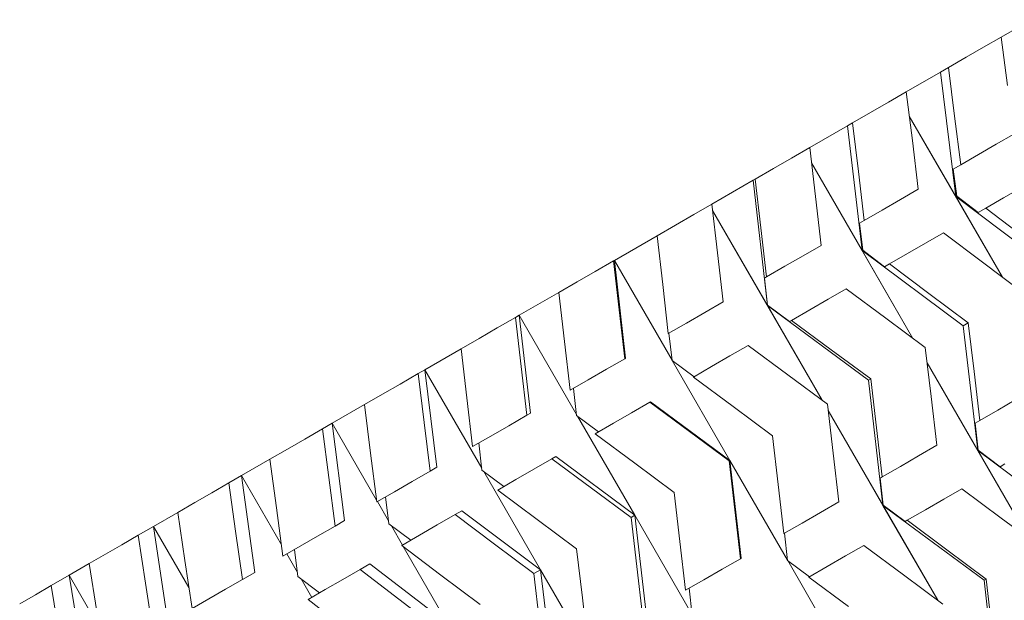
# Paper-space layout 'Sht-3' of a CAD drawing. Units: millimetres. Extents: x -3809 to 3951, y -3091 to 3358.
# Drawn here: x -2199 to -2002, y -89 to 27 of the extents above; entities that cross this region are included whole.
import ezdxf

# ---------------------------------------------------------------- set-up
doc = ezdxf.new("R2010")
doc.units = ezdxf.units.MM
doc.layers.add('Hide', color=7, linetype='Continuous', lineweight=5)
doc.layers.add('Working-None', color=7, linetype='Continuous', lineweight=5)

# ---------------------------------------------------------------- blocks, each defined once
blk = doc.blocks.new('Group')
at = {"layer": 'Hide', "color": 7, "linetype": 'Continuous', "lineweight": 5, "transparency": 33554687}
for p, q in [((-2003.11, 23.64), (-1997.09, 27.11)), ((-2003.11, 23.64), (-1997.09, 27.11)), ((-2006.58, 21.64), (-2003.11, 23.64)), ((-2003.11, 23.64), (-2006.58, 21.64)), ((-2001.84, 13.98), (-2003.11, 23.64)), ((-2006.58, 21.64), (-2010.07, 19.62)), ((-2010.07, 19.62), (-2006.58, 21.64)), ((-2010.07, 19.62), (-2013.57, 17.6)), ((-2013.57, 17.6), (-2010.07, 19.62)), ((-2021.97, 12.75), (-2015.18, 16.67)), ((-2015.18, 16.67), (-2021.97, 12.75)), ((-2015.18, 16.67), (-2013.57, 17.6)), ((-2013.57, 17.6), (-2015.18, 16.67)), ((-2015.18, 16.67), (-2012.11, -8.12)), ((-2012.35, 7.91), (-2013.57, 17.6)), ((-2025.52, 10.7), (-2021.97, 12.75)), ((-2021.97, 12.75), (-2025.52, 10.7)), ((-2020.77, 3.05), (-2021.97, 12.75)), ((-2025.52, 10.7), (-2029.08, 8.64)), ((-2029.08, 8.64), (-2025.52, 10.7)), ((-2029.08, 8.64), (-2032.66, 6.58)), ((-2032.66, 6.58), (-2029.08, 8.64)), ((-2021.37, 7.93), (-2002.84, -24.16)), ((-2002.84, -24.16), (-2021.37, 7.93)), ((-2021.37, 7.93), (-2002.84, -24.16)), ((-2021.37, 7.93), (-2012.11, -8.12)), ((-2011.13, -1.78), (-2012.35, 7.91)), ((-2041.2, 1.64), (-2033.69, 5.98)), ((-2033.69, 5.98), (-2041.2, 1.64)), ((-2033.69, 5.98), (-2032.66, 6.58)), ((-2032.66, 6.58), (-2033.69, 5.98)), ((-2033.69, 5.98), (-2030.75, -18.88)), ((-2031.5, -3.14), (-2032.66, 6.58)), ((-2004.08, 2.29), (-2000.58, 4.31)), ((-2004.08, 2.29), (-2000.58, 4.31)), ((-2019.59, -6.66), (-2020.77, 3.05)), ((-2007.6, 0.26), (-2004.08, 2.29)), ((-2007.6, 0.26), (-2004.08, 2.29)), ((-2044.81, -0.44), (-2041.2, 1.64)), ((-2041.2, 1.64), (-2044.81, -0.44)), ((-2040.06, -8.09), (-2041.2, 1.64)), ((-2011.13, -1.78), (-2007.6, 0.26)), ((-2011.13, -1.78), (-2007.6, 0.26)), ((-2044.81, -0.44), (-2048.42, -2.53)), ((-2048.42, -2.53), (-2044.81, -0.44)), ((-2040.84, -1.41), (-2020.66, -36.36)), ((-2020.66, -36.36), (-2040.84, -1.41)), ((-2040.84, -1.41), (-2020.66, -36.36)), ((-2040.84, -1.41), (-2030.75, -18.88)), ((-2012.63, -2.64), (-2011.13, -1.78)), ((-2012.63, -2.64), (-2011.13, -1.78)), ((-2048.42, -2.53), (-2052.04, -4.62)), ((-2052.04, -4.62), (-2048.42, -2.53)), ((-2030.34, -12.87), (-2031.5, -3.14)), ((-2011.93, -8.01), (-2012.63, -2.64)), ((-2060.68, -9.6), (-2052.49, -4.87)), ((-2060.68, -9.6), (-2052.49, -4.87)), ((-2052.49, -4.87), (-2052.04, -4.62)), ((-2052.49, -4.87), (-2052.04, -4.62)), ((-2052.49, -4.87), (-2049.63, -29.78)), ((-2052.04, -4.62), (-2050.92, -14.36)), ((-2023.16, -8.72), (-2019.59, -6.66)), ((-2023.16, -8.72), (-2019.59, -6.66)), ((-1999.08, -6.37), (-2002.6, -8.4)), ((-2002.6, -8.4), (-1999.08, -6.37)), ((-2064.31, -11.7), (-2060.68, -9.6)), ((-2060.68, -9.6), (-2064.31, -11.7)), ((-2059.56, -19.35), (-2060.68, -9.6)), ((-2038.92, -17.83), (-2040.06, -8.09)), ((-2026.75, -10.8), (-2023.16, -8.72)), ((-2026.75, -10.8), (-2023.16, -8.72)), ((-2012.11, -8.12), (-2011.93, -8.01)), ((-2012.11, -8.12), (-2011.93, -8.01)), ((-2012.11, -8.12), (-1992.18, -23.16)), ((-2002.84, -24.16), (-2012.11, -8.12)), ((-2012.11, -8.12), (-1992.18, -23.16)), ((-2007.63, -11.3), (-2011.93, -8.01)), ((-2011.93, -8.01), (-2007.63, -11.3)), ((-2002.6, -8.4), (-2006.13, -10.44)), ((-2006.13, -10.44), (-2002.6, -8.4)), ((-2064.31, -11.7), (-2067.95, -13.81)), ((-2067.95, -13.81), (-2064.31, -11.7)), ((-2038.73, -48.66), (-2060.53, -10.91)), ((-2060.53, -10.91), (-2038.73, -48.66)), ((-2060.53, -10.91), (-2038.73, -48.66)), ((-2049.63, -29.78), (-2060.53, -10.91)), ((-2030.34, -12.87), (-2026.75, -10.8)), ((-2030.34, -12.87), (-2026.75, -10.8)), ((-2007.63, -11.3), (-2006.13, -10.44)), ((-2006.13, -10.44), (-2007.63, -11.3)), ((-2006.13, -10.44), (-1998.34, -16.34)), ((-1998.34, -16.34), (-2006.13, -10.44)), ((-2031.3, -13.42), (-2030.34, -12.87)), ((-2031.3, -13.42), (-2030.34, -12.87)), ((-2030.64, -18.82), (-2031.3, -13.42)), ((-2067.95, -13.81), (-2071.59, -15.91)), ((-2071.59, -15.91), (-2067.95, -13.81)), ((-2050.92, -14.36), (-2049.8, -24.11)), ((-2014.59, -15.32), (-2018.16, -17.38)), ((-2018.16, -17.38), (-2014.59, -15.32)), ((-2006.77, -21.2), (-2014.59, -15.32)), ((-2014.59, -15.32), (-2006.77, -21.2)), ((-2071.59, -15.91), (-2080.1, -20.82)), ((-2080.1, -20.82), (-2071.59, -15.91)), ((-2071.59, -15.91), (-2070.48, -25.66)), ((-2018.16, -17.38), (-2021.74, -19.45)), ((-2021.74, -19.45), (-2018.16, -17.38)), ((-2058.45, -29.1), (-2059.56, -19.35)), ((-2042.54, -19.92), (-2038.92, -17.83)), ((-2042.54, -19.92), (-2038.92, -17.83)), ((-2030.75, -18.88), (-2030.64, -18.82)), ((-2030.75, -18.88), (-2030.64, -18.82)), ((-2030.75, -18.88), (-2010.68, -33.85)), ((-2020.66, -36.36), (-2030.75, -18.88)), ((-2030.75, -18.88), (-2010.68, -33.85)), ((-2026.3, -22.08), (-2030.64, -18.82)), ((-2030.64, -18.82), (-2026.3, -22.08)), ((-2021.74, -19.45), (-2025.34, -21.53)), ((-2025.34, -21.53), (-2021.74, -19.45)), ((-2080.26, -20.91), (-2083.9, -23.01)), ((-2083.9, -23.01), (-2080.26, -20.91)), ((-2080.1, -20.82), (-2080.26, -20.91)), ((-2080.26, -20.91), (-2080.1, -20.82)), ((-2079.14, -30.66), (-2080.26, -20.91)), ((-2080.1, -20.82), (-2077.88, -40.32)), ((-2068.62, -40.7), (-2080.1, -20.82)), ((-2080.1, -20.82), (-2068.62, -40.7)), ((-2068.62, -40.7), (-2080.1, -20.82)), ((-2080.1, -20.82), (-2068.62, -40.7)), ((-2046.17, -22.01), (-2042.54, -19.92)), ((-2046.17, -22.01), (-2042.54, -19.92)), ((-2026.3, -22.08), (-2025.34, -21.53)), ((-2025.34, -21.53), (-2026.3, -22.08)), ((-2025.34, -21.53), (-2017.49, -27.39)), ((-2017.49, -27.39), (-2025.34, -21.53)), ((-1998.96, -27.08), (-2006.77, -21.2)), ((-2006.77, -21.2), (-1998.96, -27.08)), ((-2083.9, -23.01), (-2087.53, -25.11)), ((-2087.53, -25.11), (-2083.9, -23.01)), ((-2049.8, -24.11), (-2046.17, -22.01)), ((-2049.8, -24.11), (-2046.17, -22.01)), ((-2087.53, -25.11), (-2091.17, -27.21)), ((-2091.17, -27.21), (-2087.53, -25.11)), ((-2050.21, -24.35), (-2049.8, -24.11)), ((-2049.8, -24.11), (-2050.21, -24.35)), ((-2050.21, -24.35), (-2049.58, -29.75)), ((-2091.17, -27.21), (-2099.05, -31.76)), ((-2099.05, -31.76), (-2091.17, -27.21)), ((-2091.17, -27.21), (-2090.05, -36.96)), ((-2070.48, -25.66), (-2069.37, -35.41)), ((-2033.92, -26.49), (-2037.54, -28.58)), ((-2037.54, -28.58), (-2033.92, -26.49)), ((-2026.06, -32.34), (-2033.92, -26.49)), ((-2033.92, -26.49), (-2026.06, -32.34)), ((-2017.49, -27.39), (-2009.65, -33.26)), ((-2009.65, -33.26), (-2017.49, -27.39)), ((-2062.09, -31.2), (-2058.45, -29.1)), ((-2062.09, -31.2), (-2058.45, -29.1)), ((-2037.54, -28.58), (-2041.17, -30.67)), ((-2041.17, -30.67), (-2037.54, -28.58)), ((-2078.03, -40.41), (-2079.14, -30.66)), ((-2065.73, -33.31), (-2062.09, -31.2)), ((-2065.73, -33.31), (-2062.09, -31.2)), ((-2049.63, -29.78), (-2049.58, -29.75)), ((-2049.58, -29.75), (-2049.63, -29.78)), ((-2049.63, -29.78), (-2029.48, -44.71)), ((-2038.73, -48.66), (-2049.63, -29.78)), ((-2049.63, -29.78), (-2029.48, -44.71)), ((-2045.21, -33), (-2049.58, -29.75)), ((-2049.58, -29.75), (-2045.21, -33)), ((-2041.17, -30.67), (-2044.8, -32.77)), ((-2044.8, -32.77), (-2041.17, -30.67)), ((-2099.8, -32.2), (-2103.42, -34.29)), ((-2103.42, -34.29), (-2099.8, -32.2)), ((-2099.05, -31.76), (-2099.8, -32.2)), ((-2099.8, -32.2), (-2099.05, -31.76)), ((-2098.67, -41.94), (-2099.8, -32.2)), ((-2099.05, -31.76), (-2096.78, -51.24)), ((-2087.65, -51.49), (-2099.05, -31.76)), ((-2099.05, -31.76), (-2087.65, -51.49)), ((-2087.65, -51.49), (-2099.05, -31.76)), ((-2099.05, -31.76), (-2087.65, -51.49)), ((-2069.37, -35.41), (-2065.73, -33.31)), ((-2069.37, -35.41), (-2065.73, -33.31)), ((-2045.21, -33), (-2044.8, -32.77)), ((-2044.8, -32.77), (-2045.21, -33)), ((-2044.8, -32.77), (-2036.92, -38.61)), ((-2036.92, -38.61), (-2044.8, -32.77)), ((-2018.2, -38.19), (-2026.06, -32.34)), ((-2026.06, -32.34), (-2018.2, -38.19)), ((-2010.68, -33.85), (-2009.65, -33.26)), ((-2010.68, -33.85), (-2009.65, -33.26)), ((-2009.65, -33.26), (-2008.49, -42.98)), ((-2103.42, -34.29), (-2107.03, -36.37)), ((-2107.03, -36.37), (-2103.42, -34.29)), ((-2010.68, -33.85), (-2007.75, -58.72)), ((-2107.03, -36.37), (-2110.63, -38.45)), ((-2110.63, -38.45), (-2107.03, -36.37)), ((-2090.05, -36.96), (-2088.92, -46.7)), ((-2069.23, -35.33), (-2068.62, -40.75)), ((-2110.63, -38.45), (-2117.82, -42.61)), ((-2117.82, -42.61), (-2110.63, -38.45)), ((-2110.63, -38.45), (-2109.48, -48.18)), ((-2053.44, -37.76), (-2057.09, -39.86)), ((-2057.09, -39.86), (-2053.44, -37.76)), ((-2045.56, -43.6), (-2053.44, -37.76)), ((-2053.44, -37.76), (-2045.56, -43.6)), ((-2036.92, -38.61), (-2029.04, -44.45)), ((-2029.04, -44.45), (-2036.92, -38.61)), ((-2017.05, -47.93), (-2018.2, -38.19)), ((-2081.66, -42.51), (-2078.03, -40.41)), ((-2081.66, -42.51), (-2078.03, -40.41)), ((-2077.88, -40.32), (-2078.03, -40.41)), ((-2078.03, -40.41), (-2077.88, -40.32)), ((-2064.23, -43.99), (-2068.62, -40.75)), ((-2068.62, -40.75), (-2064.23, -43.99)), ((-2068.58, -40.78), (-2057.1, -60.66)), ((-2057.1, -60.66), (-2068.58, -40.78)), ((-2057.1, -60.66), (-2068.58, -40.78)), ((-2068.58, -40.78), (-2057.1, -60.66)), ((-2068.58, -40.78), (-2057.1, -60.66)), ((-2057.09, -39.86), (-2060.73, -41.97)), ((-2060.73, -41.97), (-2057.09, -39.86)), ((-2117.82, -42.61), (-2119.17, -43.38)), ((-2119.17, -43.38), (-2117.82, -42.61)), ((-2117.82, -42.61), (-2115.48, -62.04)), ((-2117.82, -42.61), (-2106.52, -62.18)), ((-2106.52, -62.18), (-2117.82, -42.61)), ((-2117.82, -42.61), (-2106.52, -62.18)), ((-2106.52, -62.18), (-2117.82, -42.61)), ((-2097.53, -51.67), (-2098.67, -41.94)), ((-2085.3, -44.61), (-2081.66, -42.51)), ((-2085.3, -44.61), (-2081.66, -42.51)), ((-2060.73, -41.97), (-2064.37, -44.07)), ((-2064.37, -44.07), (-2060.73, -41.97)), ((-2017.84, -41.24), (-1997.66, -76.19)), ((-1997.66, -76.19), (-2017.84, -41.24)), ((-2017.84, -41.24), (-1997.66, -76.19)), ((-2007.75, -58.72), (-2017.84, -41.24)), ((-2008.49, -42.98), (-2007.34, -52.71)), ((-2119.17, -43.38), (-2122.74, -45.45)), ((-2122.74, -45.45), (-2119.17, -43.38)), ((-2117.99, -53.1), (-2119.17, -43.38)), ((-2088.92, -46.7), (-2085.3, -44.61)), ((-2088.92, -46.7), (-2085.3, -44.61)), ((-2056.48, -49.91), (-2064.37, -44.07)), ((-2064.37, -44.07), (-2056.48, -49.91)), ((-2037.67, -49.44), (-2045.56, -43.6)), ((-2045.56, -43.6), (-2037.67, -49.44)), ((-2029.48, -44.71), (-2029.04, -44.45)), ((-2029.48, -44.71), (-2029.04, -44.45)), ((-2029.48, -44.71), (-2026.62, -69.62)), ((-2029.04, -44.45), (-2027.92, -54.2)), ((-2122.74, -45.45), (-2126.3, -47.5)), ((-2126.3, -47.5), (-2122.74, -45.45)), ((-2088.24, -46.31), (-2087.63, -51.73)), ((-2126.3, -47.5), (-2129.85, -49.55)), ((-2129.85, -49.55), (-2126.3, -47.5)), ((-2109.48, -48.18), (-2108.32, -57.9)), ((-2072.88, -48.98), (-2073.03, -49.07)), ((-2073.03, -49.07), (-2072.88, -48.98)), ((-2072.88, -48.98), (-2057.1, -60.66)), ((-2057.1, -60.66), (-2072.88, -48.98)), ((-2015.92, -57.66), (-2017.05, -47.93)), ((-2003.74, -50.63), (-2000.16, -48.56)), ((-2003.74, -50.63), (-2000.16, -48.56)), ((-2129.85, -49.55), (-2136.3, -53.28)), ((-2136.3, -53.28), (-2129.85, -49.55)), ((-2129.85, -49.55), (-2128.64, -59.25)), ((-2073.03, -49.07), (-2076.66, -51.17)), ((-2076.66, -51.17), (-2073.03, -49.07)), ((-2065.14, -54.91), (-2073.03, -49.07)), ((-2073.03, -49.07), (-2065.14, -54.91)), ((-2048.59, -55.74), (-2056.48, -49.91)), ((-2056.48, -49.91), (-2048.59, -55.74)), ((-2036.56, -59.19), (-2037.67, -49.44)), ((-2026.62, -69.62), (-2037.52, -50.74)), ((-2015.72, -88.49), (-2037.52, -50.74)), ((-2037.52, -50.74), (-2015.72, -88.49)), ((-2015.72, -88.49), (-2037.52, -50.74)), ((-2007.34, -52.71), (-2003.74, -50.63)), ((-2007.34, -52.71), (-2003.74, -50.63)), ((-2101.13, -53.75), (-2097.53, -51.67)), ((-2101.13, -53.75), (-2097.53, -51.67)), ((-2096.78, -51.24), (-2097.53, -51.67)), ((-2097.53, -51.67), (-2096.78, -51.24)), ((-2083.24, -54.97), (-2087.63, -51.73)), ((-2087.63, -51.73), (-2083.24, -54.97)), ((-2087.43, -51.87), (-2076.04, -71.6)), ((-2076.04, -71.6), (-2087.43, -51.87)), ((-2087.43, -51.87), (-2076.04, -71.6)), ((-2076.04, -71.6), (-2087.43, -51.87)), ((-2076.66, -51.17), (-2080.3, -53.27)), ((-2080.3, -53.27), (-2076.66, -51.17)), ((-2008.29, -53.26), (-2007.34, -52.71)), ((-2007.34, -52.71), (-2008.29, -53.26)), ((-2138.24, -54.39), (-2141.74, -56.42)), ((-2141.74, -56.42), (-2138.24, -54.39)), ((-2136.3, -53.28), (-2138.24, -54.39)), ((-2138.24, -54.39), (-2136.3, -53.28)), ((-2136.99, -64.07), (-2138.24, -54.39)), ((-2136.3, -53.28), (-2133.83, -72.63)), ((-2136.3, -53.28), (-2127.46, -68.58)), ((-2127.46, -68.58), (-2136.3, -53.28)), ((-2136.3, -53.28), (-2127.46, -68.58)), ((-2127.46, -68.58), (-2136.3, -53.28)), ((-2116.81, -62.81), (-2117.99, -53.1)), ((-2104.73, -55.83), (-2101.13, -53.75)), ((-2104.73, -55.83), (-2101.13, -53.75)), ((-2080.3, -53.27), (-2083.92, -55.36)), ((-2083.92, -55.36), (-2080.3, -53.27)), ((-2027.92, -54.2), (-2026.79, -63.94)), ((-2008.29, -53.26), (-2007.63, -58.65)), ((-2141.74, -56.42), (-2145.22, -58.43)), ((-2145.22, -58.43), (-2141.74, -56.42)), ((-2108.32, -57.9), (-2104.73, -55.83)), ((-2108.32, -57.9), (-2104.73, -55.83)), ((-2076.05, -61.21), (-2083.92, -55.36)), ((-2083.92, -55.36), (-2076.05, -61.21)), ((-2057.25, -60.75), (-2065.14, -54.91)), ((-2065.14, -54.91), (-2057.25, -60.75)), ((-2048.59, -55.74), (-2047.48, -65.49)), ((-2145.22, -58.43), (-2148.69, -60.43)), ((-2148.69, -60.43), (-2145.22, -58.43)), ((-2107.09, -57.19), (-2106.47, -62.61)), ((-2019.54, -59.75), (-2015.92, -57.66)), ((-2019.54, -59.75), (-2015.92, -57.66)), ((-2007.75, -58.72), (-2007.63, -58.65)), ((-2007.63, -58.65), (-2007.75, -58.72)), ((-2007.75, -58.72), (-1997.66, -76.19)), ((-1987.68, -73.69), (-2007.75, -58.72)), ((-2007.75, -58.72), (-1987.68, -73.69)), ((-2003.29, -61.92), (-2007.63, -58.65)), ((-2007.63, -58.65), (-2003.29, -61.92)), ((-2148.69, -60.43), (-2154.35, -63.7)), ((-2154.35, -63.7), (-2148.69, -60.43)), ((-2148.69, -60.43), (-2147.4, -70.08)), ((-2128.64, -59.25), (-2127.42, -68.93)), ((-2092.53, -60.33), (-2096.13, -62.41)), ((-2096.13, -62.41), (-2092.53, -60.33)), ((-2091.78, -59.9), (-2092.53, -60.33)), ((-2092.53, -60.33), (-2091.78, -59.9)), ((-2084.66, -66.18), (-2092.53, -60.33)), ((-2092.53, -60.33), (-2084.66, -66.18)), ((-2091.78, -59.9), (-2076.04, -71.6)), ((-2076.04, -71.6), (-2091.78, -59.9)), ((-2057.1, -60.66), (-2057.25, -60.75)), ((-2057.1, -60.66), (-2057.25, -60.75)), ((-2057.25, -60.75), (-2056.14, -70.5)), ((-2054.87, -80.16), (-2057.1, -60.66)), ((-2045.62, -80.54), (-2057.1, -60.66)), ((-2057.1, -60.66), (-2045.62, -80.54)), ((-2045.62, -80.54), (-2057.1, -60.66)), ((-2057.1, -60.66), (-2045.62, -80.54)), ((-2035.44, -68.94), (-2036.56, -59.19)), ((-2023.16, -61.85), (-2019.54, -59.75)), ((-2023.16, -61.85), (-2019.54, -59.75)), ((-2115.48, -62.04), (-2116.81, -62.81)), ((-2116.81, -62.81), (-2115.48, -62.04)), ((-2102.09, -65.85), (-2106.47, -62.61)), ((-2106.47, -62.61), (-2102.09, -65.85)), ((-2096.13, -62.41), (-2099.73, -64.49)), ((-2099.73, -64.49), (-2096.13, -62.41)), ((-2068.17, -67.05), (-2076.05, -61.21)), ((-2076.05, -61.21), (-2068.17, -67.05)), ((-2026.79, -63.94), (-2023.16, -61.85)), ((-2026.79, -63.94), (-2023.16, -61.85)), ((-2003.29, -61.92), (-2002.33, -61.37)), ((-2002.33, -61.37), (-2003.29, -61.92)), ((-2156.86, -65.15), (-2154.35, -63.7)), ((-2154.35, -63.7), (-2156.86, -65.15)), ((-2154.35, -63.7), (-2151.7, -82.96)), ((-2154.35, -63.7), (-2146.39, -77.48)), ((-2146.39, -77.48), (-2154.35, -63.7)), ((-2154.35, -63.7), (-2146.39, -77.48)), ((-2146.39, -77.48), (-2154.35, -63.7)), ((-2135.73, -73.74), (-2136.99, -64.07)), ((-2120.36, -64.86), (-2116.81, -62.81)), ((-2120.36, -64.86), (-2116.81, -62.81)), ((-2094.82, -82.44), (-2106.12, -62.87)), ((-2106.12, -62.87), (-2094.82, -82.44)), ((-2094.82, -82.44), (-2106.12, -62.87)), ((-2106.12, -62.87), (-2094.82, -82.44)), ((-2099.73, -64.49), (-2103.32, -66.56)), ((-2103.32, -66.56), (-2099.73, -64.49)), ((-2027.2, -64.18), (-2026.79, -63.94)), ((-2026.79, -63.94), (-2027.2, -64.18)), ((-2027.2, -64.18), (-2026.57, -69.59)), ((-2160.26, -67.11), (-2156.86, -65.15)), ((-2156.86, -65.15), (-2160.26, -67.11)), ((-2155.53, -74.77), (-2156.86, -65.15)), ((-2123.9, -66.9), (-2120.36, -64.86)), ((-2123.9, -66.9), (-2120.36, -64.86)), ((-2095.48, -72.43), (-2103.32, -66.56)), ((-2103.32, -66.56), (-2095.48, -72.43)), ((-2076.79, -72.03), (-2084.66, -66.18)), ((-2084.66, -66.18), (-2076.79, -72.03)), ((-2047.48, -65.49), (-2046.37, -75.25)), ((-2010.91, -66.32), (-2014.53, -68.41)), ((-2014.53, -68.41), (-2010.91, -66.32)), ((-2003.05, -72.17), (-2010.91, -66.32)), ((-2010.91, -66.32), (-2003.05, -72.17)), ((-2163.65, -69.07), (-2160.26, -67.11)), ((-2160.26, -67.11), (-2163.65, -69.07)), ((-2127.42, -68.93), (-2123.9, -66.9)), ((-2127.42, -68.93), (-2123.9, -66.9)), ((-2125.66, -67.92), (-2125.01, -73.32)), ((-2068.17, -67.05), (-2067.05, -76.79)), ((-2014.53, -68.41), (-2018.16, -70.51)), ((-2018.16, -70.51), (-2014.53, -68.41)), ((-2167.01, -71.01), (-2163.65, -69.07)), ((-2163.65, -69.07), (-2167.01, -71.01)), ((-2147.4, -70.08), (-2146.09, -79.72)), ((-2127.3, -68.86), (-2125.09, -72.69)), ((-2125.09, -72.69), (-2127.3, -68.86)), ((-2127.3, -68.86), (-2125.09, -72.69)), ((-2125.09, -72.69), (-2127.3, -68.86)), ((-2056.14, -70.5), (-2055.02, -80.24)), ((-2039.08, -71.04), (-2035.44, -68.94)), ((-2039.08, -71.04), (-2035.44, -68.94)), ((-2026.62, -69.62), (-2026.57, -69.59)), ((-2026.57, -69.59), (-2026.62, -69.62)), ((-2026.62, -69.62), (-2015.72, -88.49)), ((-2006.48, -84.54), (-2026.62, -69.62)), ((-2026.62, -69.62), (-2006.48, -84.54)), ((-2022.2, -72.84), (-2026.57, -69.59)), ((-2026.57, -69.59), (-2022.2, -72.84)), ((-2018.16, -70.51), (-2021.79, -72.6)), ((-2021.79, -72.6), (-2018.16, -70.51)), ((-2167.01, -71.01), (-2171.85, -73.8)), ((-2171.85, -73.8), (-2167.01, -71.01)), ((-2167.01, -71.01), (-2165.62, -80.6)), ((-2115.36, -73.52), (-2111.81, -71.47)), ((-2111.81, -71.47), (-2115.36, -73.52)), ((-2110.48, -70.7), (-2111.81, -71.47)), ((-2111.81, -71.47), (-2110.48, -70.7)), ((-2111.81, -71.47), (-2103.99, -77.34)), ((-2103.99, -77.34), (-2111.81, -71.47)), ((-2110.48, -70.7), (-2094.82, -82.44)), ((-2094.82, -82.44), (-2110.48, -70.7)), ((-2087.63, -78.29), (-2095.48, -72.43)), ((-2095.48, -72.43), (-2087.63, -78.29)), ((-2076.79, -72.03), (-2076.04, -71.6)), ((-2076.04, -71.6), (-2076.79, -72.03)), ((-2076.79, -72.03), (-2075.66, -81.77)), ((-2076.04, -71.6), (-2073.78, -91.08)), ((-2076.04, -71.6), (-2064.65, -91.32)), ((-2064.65, -91.32), (-2076.04, -71.6)), ((-2076.04, -71.6), (-2064.65, -91.32)), ((-2064.65, -91.32), (-2076.04, -71.6)), ((-2042.72, -73.14), (-2039.08, -71.04)), ((-2042.72, -73.14), (-2039.08, -71.04)), ((-1995.19, -78.03), (-2003.05, -72.17)), ((-2003.05, -72.17), (-1995.19, -78.03)), ((-2174.91, -75.57), (-2171.85, -73.8)), ((-2171.85, -73.8), (-2174.91, -75.57)), ((-2171.85, -73.8), (-2168.98, -92.93)), ((-2171.85, -73.8), (-2164.82, -85.97)), ((-2164.82, -85.97), (-2171.85, -73.8)), ((-2171.85, -73.8), (-2164.82, -85.97)), ((-2164.82, -85.97), (-2171.85, -73.8)), ((-2139.2, -75.74), (-2135.73, -73.74)), ((-2139.2, -75.74), (-2135.73, -73.74)), ((-2133.83, -72.63), (-2135.73, -73.74)), ((-2135.73, -73.74), (-2133.83, -72.63)), ((-2120.66, -76.58), (-2125.01, -73.32)), ((-2125.01, -73.32), (-2120.66, -76.58)), ((-2124.51, -73.69), (-2122.3, -77.52)), ((-2124.51, -73.69), (-2122.3, -77.52)), ((-2122.3, -77.52), (-2124.51, -73.69)), ((-2124.51, -73.69), (-2122.3, -77.52)), ((-2118.89, -75.56), (-2115.36, -73.52)), ((-2115.36, -73.52), (-2118.89, -75.56)), ((-2046.37, -75.25), (-2042.72, -73.14)), ((-2046.37, -75.25), (-2042.72, -73.14)), ((-2022.2, -72.84), (-2021.79, -72.6)), ((-2021.79, -72.6), (-2022.2, -72.84)), ((-2021.79, -72.6), (-2013.91, -78.45)), ((-2013.91, -78.45), (-2021.79, -72.6)), ((-2178.19, -77.47), (-2174.91, -75.57)), ((-2174.91, -75.57), (-2178.19, -77.47)), ((-2173.47, -85.13), (-2174.91, -75.57)), ((-2154.18, -84.39), (-2155.53, -74.77)), ((-2142.66, -77.73), (-2139.2, -75.74)), ((-2142.66, -77.73), (-2139.2, -75.74)), ((-2122.42, -77.59), (-2118.89, -75.56)), ((-2118.89, -75.56), (-2122.42, -77.59)), ((-2046.23, -75.17), (-2045.61, -80.59)), ((-2181.45, -79.35), (-2178.19, -77.47)), ((-2178.19, -77.47), (-2181.45, -79.35)), ((-2146.09, -79.72), (-2142.66, -77.73)), ((-2146.09, -79.72), (-2142.66, -77.73)), ((-2143.81, -78.4), (-2143.13, -83.78)), ((-2114.64, -83.49), (-2122.42, -77.59)), ((-2122.42, -77.59), (-2114.64, -83.49)), ((-2122.13, -77.81), (-2113.3, -93.11)), ((-2113.3, -93.11), (-2122.13, -77.81)), ((-2122.13, -77.81), (-2113.3, -93.11)), ((-2122.13, -77.81), (-2113.3, -93.11)), ((-2103.99, -77.34), (-2096.17, -83.22)), ((-2096.17, -83.22), (-2103.99, -77.34)), ((-2087.63, -78.29), (-2086.48, -88.01)), ((-2067.05, -76.79), (-2065.92, -86.54)), ((-2030.44, -77.6), (-2034.08, -79.7)), ((-2030.44, -77.6), (-2034.08, -79.7)), ((-2022.55, -83.43), (-2030.44, -77.6)), ((-2022.55, -83.43), (-2030.44, -77.6)), ((-2184.68, -81.22), (-2181.45, -79.35)), ((-2181.45, -79.35), (-2184.68, -81.22)), ((-2145.35, -79.29), (-2143.23, -82.96)), ((-2145.35, -79.29), (-2143.23, -82.96)), ((-2143.23, -82.96), (-2145.35, -79.29)), ((-2145.35, -79.29), (-2143.23, -82.96)), ((-2058.66, -82.34), (-2055.02, -80.24)), ((-2055.02, -80.24), (-2058.66, -82.34)), ((-2054.87, -80.16), (-2055.02, -80.24)), ((-2055.02, -80.24), (-2054.87, -80.16)), ((-2034.08, -79.7), (-2037.72, -81.8)), ((-2034.08, -79.7), (-2037.72, -81.8)), ((-2013.91, -78.45), (-2006.04, -84.29)), ((-2006.04, -84.29), (-2013.91, -78.45)), ((-2184.68, -81.22), (-2188.67, -83.52)), ((-2188.67, -83.52), (-2184.68, -81.22)), ((-2184.68, -81.22), (-2183.17, -90.73)), ((-2165.62, -80.6), (-2164.2, -90.18)), ((-2128.82, -81.29), (-2130.73, -82.4)), ((-2130.73, -82.4), (-2128.82, -81.29)), ((-2128.82, -81.29), (-2113.3, -93.11)), ((-2113.3, -93.11), (-2128.82, -81.29)), ((-2075.66, -81.77), (-2074.52, -91.51)), ((-2041.23, -83.83), (-2045.61, -80.59)), ((-2045.61, -80.59), (-2041.23, -83.83)), ((-2045.58, -80.61), (-2034.1, -100.49)), ((-2034.1, -100.49), (-2045.58, -80.61)), ((-2045.58, -80.61), (-2034.1, -100.49)), ((-2034.1, -100.49), (-2045.58, -80.61)), ((-2037.72, -81.8), (-2041.37, -83.91)), ((-2037.72, -81.8), (-2041.37, -83.91)), ((-2192.26, -85.6), (-2188.67, -83.52)), ((-2192.26, -85.6), (-2188.67, -83.52)), ((-2188.67, -83.52), (-2185.53, -102.49)), ((-2188.67, -83.52), (-2182.65, -93.93)), ((-2182.65, -93.93), (-2188.67, -83.52)), ((-2188.67, -83.52), (-2182.65, -93.93)), ((-2188.67, -83.52), (-2182.65, -93.93)), ((-2151.7, -82.96), (-2154.18, -84.39)), ((-2154.18, -84.39), (-2151.7, -82.96)), ((-2138.81, -87.06), (-2143.13, -83.78)), ((-2143.13, -83.78), (-2138.81, -87.06)), ((-2142.47, -84.28), (-2140.35, -87.95)), ((-2142.47, -84.28), (-2140.35, -87.95)), ((-2140.35, -87.95), (-2142.47, -84.28)), ((-2142.47, -84.28), (-2140.35, -87.95)), ((-2130.73, -82.4), (-2134.2, -84.4)), ((-2134.2, -84.4), (-2130.73, -82.4)), ((-2122.99, -88.32), (-2130.73, -82.4)), ((-2130.73, -82.4), (-2122.99, -88.32)), ((-2106.85, -89.39), (-2114.64, -83.49)), ((-2114.64, -83.49), (-2106.85, -89.39)), ((-2096.17, -83.22), (-2094.82, -82.44)), ((-2094.82, -82.44), (-2096.17, -83.22)), ((-2096.17, -83.22), (-2094.99, -92.93)), ((-2094.82, -82.44), (-2092.47, -101.87)), ((-2083.51, -102.01), (-2094.82, -82.44)), ((-2094.82, -82.44), (-2083.51, -102.01)), ((-2083.51, -102.01), (-2094.82, -82.44)), ((-2094.82, -82.44), (-2083.51, -102.01)), ((-2058.66, -82.34), (-2062.29, -84.44)), ((-2062.29, -84.44), (-2058.66, -82.34)), ((-2041.37, -83.91), (-2033.47, -89.74)), ((-2041.37, -83.91), (-2033.47, -89.74)), ((-2014.67, -89.27), (-2022.55, -83.43)), ((-2014.67, -89.27), (-2022.55, -83.43)), ((-2006.04, -84.29), (-2006.48, -84.54)), ((-2006.48, -84.54), (-2006.04, -84.29)), ((-2006.04, -84.29), (-2004.91, -94.03)), ((-2195.4, -87.41), (-2192.26, -85.6)), ((-2195.4, -87.41), (-2192.26, -85.6)), ((-2190.69, -95.08), (-2192.26, -85.6)), ((-2172, -94.68), (-2173.47, -85.13)), ((-2157.54, -86.33), (-2154.18, -84.39)), ((-2157.54, -86.33), (-2154.18, -84.39)), ((-2134.2, -84.4), (-2137.66, -86.39)), ((-2137.66, -86.39), (-2134.2, -84.4)), ((-2062.29, -84.44), (-2065.92, -86.54)), ((-2065.92, -86.54), (-2062.29, -84.44)), ((-2065.23, -86.14), (-2064.62, -91.56)), ((-2006.48, -84.54), (-2003.62, -109.45)), ((-2198.52, -89.21), (-2195.4, -87.41)), ((-2198.52, -89.21), (-2195.4, -87.41)), ((-2160.88, -88.26), (-2157.54, -86.33)), ((-2160.88, -88.26), (-2157.54, -86.33)), ((-2137.66, -86.39), (-2141.09, -88.38)), ((-2141.09, -88.38), (-2137.66, -86.39)), ((-2086.48, -88.01), (-2085.31, -97.74)), ((-2164.2, -90.18), (-2160.88, -88.26)), ((-2164.2, -90.18), (-2160.88, -88.26)), ((-2133.39, -94.33), (-2141.09, -88.38)), ((-2141.09, -88.38), (-2133.39, -94.33)), ((-2115.23, -94.23), (-2122.99, -88.32)), ((-2122.99, -88.32), (-2115.23, -94.23))]:
    blk.add_line(p, q, dxfattribs=at)

psp = doc.layouts.new('Sht-3')

# ---------------------------------------------------------------- block references
at = {"layer": 'Working-None'}
psp.add_blockref('Group', (0, 0), dxfattribs=at)

doc.saveas('drawing.dxf')
